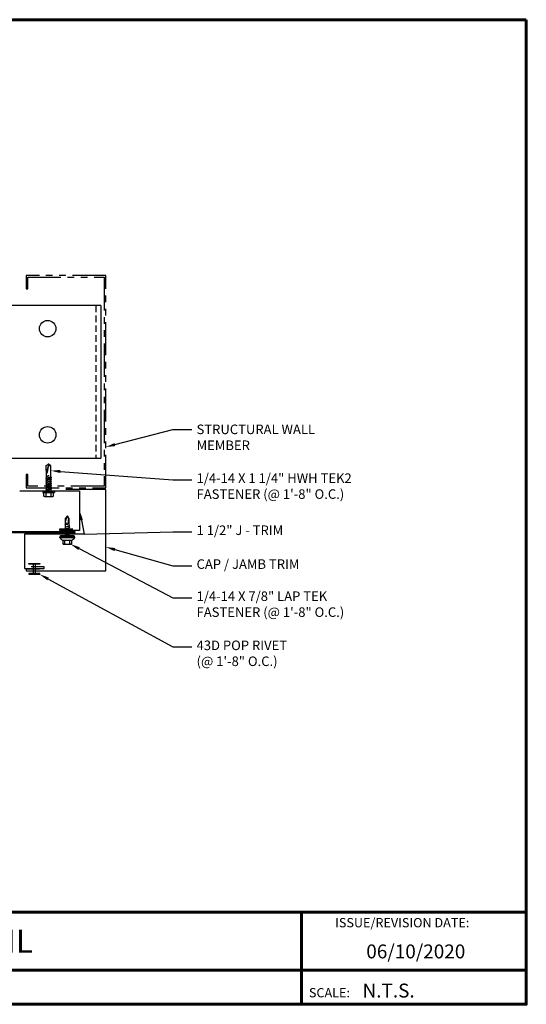
# Model space of a CAD drawing. Units: inches. Extents: x 36.9 to 84.9, y -5.8 to 31.3.
# Drawn here: x 65.8 to 84.9, y -5.8 to 31.3 of the extents above; entities that cross this region are included whole.
import ezdxf
from ezdxf import colors
from ezdxf.entities.mleader import LeaderData, LeaderLine
from ezdxf.enums import TextEntityAlignment as Align
from ezdxf.math import Vec2, Vec3

# ---------------------------------------------------------------- set-up
doc = ezdxf.new("R2010")
doc.units = ezdxf.units.IN
doc.header["$MEASUREMENT"] = 0
doc.linetypes.add('HIDDEN', pattern=[0.375, 0.25, -0.125])
doc.linetypes.add('PHANTOM', pattern=[2.5, 1.25, -0.25, 0.25, -0.25, 0.25, -0.25])
for name, color, linetype in [('ACCESSORIES', 30, 'Continuous'), ('BOARDER', 6, 'Continuous'), ('BOARDER @ 1', 6, 'Continuous'), ('DIM', 2, 'Continuous'), ('DIM @ 2', 2, 'Continuous'), ('FASTENER', 1, 'Continuous'), ('REDIRON', 4, 'PHANTOM'), ('SHEETING', 5, 'Continuous'), ('TRIM', 3, 'Continuous'), ('TXT @ 1', 2, 'Continuous')]:
    doc.layers.add(name, color=color, linetype=linetype)
doc.styles.add('Annotative', font='arial.ttf')
doc.styles.get("Standard").update_dxf_attribs({"font": 'romans.shx'})

# ---------------------------------------------------------------- blocks, each defined once
blk = doc.blocks.new('#12-14 X 1 #2 HWH SELF DRILLING')
at = {"layer": 'FASTENER'}
for p, q in [((-1.223, 0.156), (-1.212, 0.174)), ((-1.223, 0.156), (-1.223, -0.156)), ((-1.209, 0.18), (-1.065, 0.18)), ((-1.209, 0.09), (-1.065, 0.09)), ((-1.015, 0.219), (-1.065, 0.219)), ((-1.065, 0.219), (-1.065, -0.219)), ((-1.015, 0.219), (-1.015, -0.219)), ((-0.999, 0.083), (-0.985, 0.083)), ((-0.97, 0.109), (-0.985, 0.083)), ((-0.985, 0.083), (-0.948, -0.083)), ((-0.97, 0.109), (-0.933, -0.109)), ((-0.97, 0.109), (-0.955, 0.083)), ((-0.955, 0.083), (-0.918, -0.083)), ((-0.955, 0.083), (-0.912, 0.083)), ((-0.897, 0.109), (-0.912, 0.083)), ((-0.912, 0.083), (-0.876, -0.083)), ((-0.897, 0.109), (-0.861, -0.109)), ((-0.897, 0.109), (-0.882, 0.083)), ((-0.882, 0.083), (-0.846, -0.083)), ((-0.882, 0.083), (-0.84, 0.083)), ((-0.825, 0.109), (-0.84, 0.083)), ((-0.84, 0.083), (-0.803, -0.083)), ((-0.825, 0.109), (-0.789, -0.109)), ((-0.825, 0.109), (-0.81, 0.083)), ((-0.81, 0.083), (-0.774, -0.083)), ((-0.81, 0.083), (-0.767, 0.083)), ((-0.752, 0.109), (-0.767, 0.083)), ((-0.767, 0.083), (-0.731, -0.083)), ((-0.752, 0.109), (-0.716, -0.109)), ((-0.752, 0.109), (-0.737, 0.083)), ((-0.737, 0.083), (-0.701, -0.083)), ((-0.737, 0.083), (-0.695, 0.083)), ((-0.68, 0.109), (-0.695, 0.083)), ((-0.695, 0.083), (-0.659, -0.083)), ((-0.68, 0.109), (-0.644, -0.109)), ((-0.68, 0.109), (-0.665, 0.083)), ((-0.665, 0.083), (-0.622, 0.083)), ((-0.665, 0.083), (-0.629, -0.083)), ((-0.607, 0.109), (-0.622, 0.083)), ((-0.622, 0.083), (-0.586, -0.083)), ((-0.607, 0.109), (-0.571, -0.109)), ((-0.607, 0.109), (-0.592, 0.083)), ((-0.592, 0.083), (-0.556, -0.083)), ((-0.592, 0.083), (-0.55, 0.083)), ((-0.535, 0.109), (-0.55, 0.083)), ((-0.55, 0.083), (-0.514, -0.083)), ((-0.535, 0.109), (-0.499, -0.109)), ((-0.535, 0.109), (-0.52, 0.083)), ((-0.52, 0.083), (-0.484, -0.083)), ((-0.52, 0.083), (-0.468, 0.083)), ((-0.46, 0.096), (-0.468, 0.083)), ((-0.468, 0.083), (-0.444, 0)), ((-0.46, 0.096), (-0.444, 0)), ((-0.46, 0.096), (-0.453, 0.083)), ((-0.444, 0), (-0.453, 0.083)), ((-0.453, 0.083), (-0.444, 0.083)), ((-0.444, 0.083), (-0.056, 0.086)), ((0, 0), (-0.317, 0.084)), ((-0.056, 0.086), (0, 0)), ((-0.056, -0.086), (0, 0)), ((-1.223, -0.156), (-1.212, -0.174)), ((-1.209, -0.09), (-1.065, -0.09)), ((-1.209, -0.18), (-1.065, -0.18)), ((-1.015, -0.219), (-1.065, -0.219)), ((-0.948, -0.083), (-0.999, -0.083)), ((-0.933, -0.109), (-0.948, -0.083)), ((-0.933, -0.109), (-0.918, -0.083)), ((-0.918, -0.083), (-0.876, -0.083)), ((-0.861, -0.109), (-0.876, -0.083)), ((-0.861, -0.109), (-0.846, -0.083)), ((-0.846, -0.083), (-0.803, -0.083)), ((-0.789, -0.109), (-0.803, -0.083)), ((-0.789, -0.109), (-0.774, -0.083)), ((-0.774, -0.083), (-0.731, -0.083)), ((-0.716, -0.109), (-0.731, -0.083)), ((-0.716, -0.109), (-0.701, -0.083)), ((-0.701, -0.083), (-0.659, -0.083)), ((-0.644, -0.109), (-0.659, -0.083)), ((-0.644, -0.109), (-0.629, -0.083)), ((-0.629, -0.083), (-0.586, -0.083)), ((-0.571, -0.109), (-0.586, -0.083)), ((-0.571, -0.109), (-0.556, -0.083)), ((-0.556, -0.083), (-0.514, -0.083)), ((-0.499, -0.109), (-0.514, -0.083)), ((-0.499, -0.109), (-0.484, -0.083)), ((-0.484, -0.083), (-0.444, -0.083)), ((-0.444, -0.083), (-0.056, -0.086))]:
    blk.add_line(p, q, dxfattribs=at)
for centre, radius, start, end in [((-1.143, 0.135), 0.0799, 145.6158, 214.3842), ((-0.924, 0), 0.299, 162.412, 197.588), ((-0.999, 0.098), 0.0152, 180, 270), ((-0.318, 0.072), 0.0126, 75.1051, 247.9491), ((-0.015, 0.821), 0.821, 247.9491, 271.024), ((-1.143, -0.135), 0.0799, 145.6158, 214.3842), ((-0.999, -0.098), 0.0152, 90, 180), ((0.011, -0.068), 0.0693, 99.2485, 194.9411)]:
    blk.add_arc(centre, radius, start, end, dxfattribs=at)
at = {"layer": 'FASTENER', "color": 0, "linetype": 'ByBlock'}
for p in [(-1.015, 0.219), (0, 0), (0, 0), (-0.444, 0)]:
    blk.add_point(p, dxfattribs=at)
blk = doc.blocks.new('LaptekZAC')
at = {"layer": 'FASTENER', "linetype": 'Continuous'}
for p, q in [((-0.274, 0.826), (-0.274, 0.795)), ((-0.258, 0.785), (-0.258, 0.774)), ((0.163, 1.077), (-0.149, 1.077)), ((-0.149, 0.921), (-0.149, 1.077)), ((0.163, 0.921), (-0.149, 0.921)), ((-0.055, 0.094), (-0.055, 0.764)), ((0.007, 0.795), (0.007, 0.795)), ((0.007, 0.795), (0.007, 0.795)), ((0.07, 0.764), (0.07, 0.088)), ((0.163, 1.077), (0.163, 0.921)), ((0.25, 0.795), (0.25, 0.795)), ((0.25, 0.795), (0.263, 0.795)), ((0.263, 0.795), (0.265, 0.795)), ((0.273, 0.774), (0.273, 0.785)), ((0.288, 0.826), (0.288, 0.795)), ((-0.087, 0.699), (-0.055, 0.714)), ((-0.087, 0.699), (-0.071, 0.698)), ((-0.087, 0.636), (-0.055, 0.651)), ((-0.087, 0.636), (-0.071, 0.635)), ((-0.087, 0.574), (-0.055, 0.589)), ((-0.087, 0.574), (-0.071, 0.573)), ((-0.087, 0.511), (-0.055, 0.526)), ((-0.087, 0.511), (-0.071, 0.51)), ((-0.087, 0.449), (-0.055, 0.464)), ((-0.087, 0.449), (-0.071, 0.448)), ((-0.087, 0.386), (-0.055, 0.401)), ((-0.087, 0.386), (-0.071, 0.385)), ((0.085, 0.728), (-0.071, 0.698)), ((0.085, 0.666), (-0.071, 0.635)), ((0.085, 0.603), (-0.071, 0.573)), ((0.085, 0.541), (-0.071, 0.51)), ((0.085, 0.478), (-0.071, 0.448)), ((0.085, 0.416), (-0.071, 0.385)), ((0.101, 0.735), (0.07, 0.737)), ((0.101, 0.672), (0.07, 0.674)), ((0.101, 0.61), (0.07, 0.612)), ((0.101, 0.547), (0.07, 0.549)), ((0.101, 0.485), (0.07, 0.487)), ((0.101, 0.422), (0.07, 0.424)), ((0.101, 0.735), (0.085, 0.728)), ((0.101, 0.672), (0.085, 0.666)), ((0.101, 0.61), (0.085, 0.603)), ((0.101, 0.547), (0.085, 0.541)), ((0.101, 0.485), (0.085, 0.478)), ((0.101, 0.422), (0.085, 0.416)), ((-0.055, 0.094), (0, 0)), ((-0.045, 0.093), (0, 0)), ((0, 0.333), (-0.015, 0.337)), ((0, 0.333), (0.085, 0.35)), ((0.07, 0.224), (0, 0)), ((0, 0), (0.07, 0.088)), ((0.037, 0.302), (0.07, 0.238)), ((0.101, 0.356), (0.07, 0.359)), ((0.101, 0.356), (0.085, 0.35))]:
    blk.add_line(p, q, dxfattribs=at)
at = {"layer": 'FASTENER'}
for p, q in [((0.288, 0.826), (-0.274, 0.826)), ((-0.274, 0.795), (0.288, 0.795)), ((-0.248, 0.764), (0.263, 0.764)), ((-0.086, 1.065), (-0.086, 0.921)), ((0.101, 1.065), (0.101, 0.921))]:
    blk.add_line(p, q, dxfattribs=at)
at = {"layer": 'FASTENER', "linetype": 'Continuous'}
for points in [[(-0.037, 0.255), (-0.038, 0.25), (-0.04, 0.239), (-0.042, 0.222), (-0.043, 0.201), (-0.044, 0.178), (-0.045, 0.155), (-0.046, 0.133), (-0.046, 0.115), (-0.046, 0.1), (-0.045, 0.093)], [(0.037, 0.302), (0.032, 0.305), (0.028, 0.307), (0.024, 0.309), (0.019, 0.311), (0.014, 0.312), (0.009, 0.312), (0.004, 0.312), (-0.002, 0.311), (-0.008, 0.31), (-0.014, 0.307), (-0.016, 0.304), (-0.018, 0.299), (-0.02, 0.293), (-0.022, 0.287), (-0.024, 0.281), (-0.027, 0.275), (-0.029, 0.269), (-0.032, 0.264), (-0.034, 0.259), (-0.037, 0.255)]]:
    blk.add_lwpolyline(points, dxfattribs=at)
at = {"layer": 'FASTENER'}
for centre, start, end in [((-0.064, 0.68), 109.3987, 145.1608), ((0.079, 0.68), 34.8392, 70.6013)]:
    blk.add_arc(centre, 0.256, start, end, dxfattribs=at)
at = {"layer": 'FASTENER', "linetype": 'Continuous'}
for centre, radius, start, end in [((-0.248, 0.785), 0.01, 90.0039, 179.9959), ((-0.248, 0.774), 0.01, 180.0041, 269.9961), ((0.628, 4.967), 3.966, 258.6969, 259.6202), ((0.007, 0.708), 0.37, 75.313, 104.6508), ((-0.614, 4.967), 3.966, 280.3798, 281.3031), ((0.263, 0.785), 0.01, 0.0046, 90.7874), ((0.263, 0.774), 0.01, 270.0041, 359.9959)]:
    blk.add_arc(centre, radius, start, end, dxfattribs=at)

msp = doc.modelspace()

# ---------------------------------------------------------------- linework, layer by layer
at = {"layer": 'ACCESSORIES'}
for p, q in [((68.874, 20.494), (61.874, 20.494)), ((68.874, 20.494), (68.874, 14.744)), ((61.874, 14.744), (68.874, 14.744))]:
    msp.add_line(p, q, dxfattribs=at)
at = {"layer": 'ACCESSORIES', "linetype": 'HIDDEN'}
msp.add_line((68.687, 20.494), (68.687, 14.744), dxfattribs=at)
at = {"layer": 'ACCESSORIES'}
for centre in [(66.874, 19.619), (66.874, 15.619)]:
    msp.add_circle(centre, 0.312, dxfattribs=at)
at = {"layer": 'BOARDER', "lineweight": 60}
for p, q in [((84.917, -2.359), (36.911, -2.359)), ((76.441, -2.359), (76.441, -5.836)), ((44.551, -4.556), (84.917, -4.556))]:
    msp.add_line(p, q, dxfattribs=at)
msp.add_lwpolyline([(84.917, 31.259), (84.917, -5.836), (36.911, -5.836), (36.911, 31.259)], close=True, dxfattribs=at)
at = {"layer": 'FASTENER'}
for p, q in [((66.331, 10.75), (66.331, 10.393)), ((66.415, 10.393), (66.415, 10.75))]:
    msp.add_line(p, q, dxfattribs=at)
for points in [[(66.165, 10.769, -0.418246), (66.174, 10.777), (66.571, 10.777, -0.418246), (66.58, 10.769), (66.58, 10.759, -0.414214), (66.572, 10.75), (66.174, 10.75, -0.414214), (66.165, 10.759)], [(66.165, 10.374, 0.418246), (66.174, 10.365), (66.571, 10.365, 0.418246), (66.58, 10.374), (66.58, 10.384, 0.414214), (66.572, 10.393), (66.174, 10.393, 0.414214), (66.165, 10.384)]]:
    msp.add_lwpolyline(points, format="xyb", close=True, dxfattribs=at)
at = {"layer": 'REDIRON'}
msp.add_lwpolyline([(69.062, 21.619), (66.062, 21.619), (66.062, 21.119), (66.124, 21.119), (66.124, 21.556), (68.999, 21.556), (68.999, 13.681), (66.124, 13.681), (66.124, 14.119), (66.062, 14.119), (66.062, 13.619), (69.062, 13.619)], close=True, dxfattribs=at)
at = {"layer": 'SHEETING'}
msp.add_lwpolyline([(67.917, 11.968), (64.194, 11.968, 0.267949), (64.065, 11.894), (63.278, 10.531, -0.267949), (63.17, 10.468), (58.428, 10.468, -0.414214), (58.303, 10.593), (58.303, 13.29, 0.414214), (58.155, 13.438), (57.451, 13.438, 0.414214), (57.303, 13.29), (57.303, 12.878), (57.326, 12.878), (57.326, 13.29, -0.414214), (57.451, 13.415), (58.155, 13.415, -0.414214), (58.28, 13.29), (58.28, 10.593, 0.414214), (58.428, 10.445), (63.17, 10.445, 0.267949), (63.298, 10.519), (64.085, 11.883, -0.267949), (64.194, 11.945), (67.917, 11.945)], format="xyb", close=True, dxfattribs=at)
at = {"layer": 'TRIM'}
for p, q in [((69.062, 13.563), (67.562, 13.563)), ((69.062, 10.501), (69.062, 13.563)), ((66.562, 10.563), (66.062, 10.563)), ((66.062, 10.563), (66.062, 10.501)), ((66.062, 10.501), (69.062, 10.501))]:
    msp.add_line(p, q, dxfattribs=at)
for points in [[(65.829, 13.513), (68.079, 13.513), (68.079, 12.013), (67.329, 12.013), (67.329, 12.076), (67.829, 12.076)], [(68.248, 11.879), (65.998, 11.879), (65.998, 10.585), (66.748, 10.585), (66.748, 10.647), (66.248, 10.647)]]:
    msp.add_lwpolyline(points, dxfattribs=at)

# ---------------------------------------------------------------- block references
at = {"layer": 'DIM', "rotation": 180}
msp.add_blockref('LaptekZAC', (67.621, 12.572), dxfattribs=at)
at = {"layer": 'FASTENER', "rotation": 90}
msp.add_blockref('#12-14 X 1 #2 HWH SELF DRILLING', (66.911, 14.516), dxfattribs=at)

# ---------------------------------------------------------------- texts
at = {"layer": 'BOARDER @ 1'}
for s, height, p in [('ISSUE/REVISION DATE:', 0.34913, (77.712, -2.935)), ('SCALE:', 0.3491, (76.722, -5.574))]:
    msp.add_text(s, height=height, dxfattribs=at).set_placement(p)
at = {"layer": 'TXT @ 1', "style": 'Annotative'}
msp.add_text('JAMB (ALT.) DETAIL', height=0.87283, dxfattribs=at).set_placement((60.914, -3.458), align=Align.MIDDLE_CENTER)
for s, p in [('06/10/2020', (78.885, -4.106)), ('N.T.S.', (78.743, -5.58))]:
    msp.add_text(s, height=0.5237, dxfattribs=at).set_placement(p)

# ---------------------------------------------------------------- leaders
at = {"layer": 'DIM @ 2'}
ml = msp.add_multileader_mtext('Standard', dxfattribs=at)
ml.set_content('\\A1;STRUCTURAL WALL\\PMEMBER', color=1)
ml.set_leader_properties(color=2)
ml.build(insert=Vec2(0, 0))
ml.multileader.update_dxf_attribs({"dogleg_length": 0.36, "arrow_head_size": 0.36, "scale": 2})
ctx = ml.context
ctx.base_point, ctx.scale, ctx.char_height, ctx.arrow_head_size, ctx.landing_gap_size, ctx.plane_origin = Vec3(72.308, 15.826), 2, 0.36, 0.36, 0.18, Vec3(69.062, 15.159)
notes = []
notes.append((ctx, [(0, (1, 1, 0), (71.588, 15.826), (1, 0), 0.72, [(0, [(69.062, 15.159)], 0, [])])]))
ctx.mtext.insert, ctx.mtext.flow_direction = Vec3(72.488, 16.006), 5
ml = msp.add_multileader_mtext('Standard', dxfattribs=at)
ml.set_content('\\A1;1/4-14 X 1 1/4" HWH TEK2\\PFASTENER (@ 1\'-8" O.C.)', color=1)
ml.set_leader_properties(color=2)
ml.build(insert=Vec2(0, 0))
ml.multileader.update_dxf_attribs({"dogleg_length": 0.36, "arrow_head_size": 0.36, "scale": 2})
ctx = ml.context
ctx.base_point, ctx.scale, ctx.char_height, ctx.arrow_head_size, ctx.landing_gap_size, ctx.plane_origin = Vec3(72.308, 13.927), 2, 0.36, 0.36, 0.18, Vec3(66.995, 14.266)
notes.append((ctx, [(0, (1, 1, 0), (71.588, 13.927), (1, 0), 0.72, [(0, [(66.995, 14.266)], 0, [])])]))
ctx.mtext.insert, ctx.mtext.flow_direction = Vec3(72.488, 14.167), 5
ml = msp.add_multileader_mtext('Standard', dxfattribs=at)
ml.set_content('\\A1;1 1/2" J - TRIM', color=1)
ml.set_leader_properties(color=2)
ml.build(insert=Vec2(0, 0))
ml.multileader.update_dxf_attribs({"dogleg_length": 0.36, "arrow_head_size": 0.36, "scale": 2})
ctx = ml.context
ctx.base_point, ctx.scale, ctx.char_height, ctx.arrow_head_size, ctx.landing_gap_size, ctx.plane_origin = Vec3(72.308, 11.965), 2, 0.36, 0.36, 0.18, Vec3(68.079, 12.763)
notes.append((ctx, [(0, (1, 1, 0), (71.588, 11.965), (1, 0), 0.72, [(1, [(68.079, 12.763), (68.248, 11.879)], 0, [])])]))
ctx.mtext.insert, ctx.mtext.flow_direction = Vec3(72.488, 12.205), 5
ml = msp.add_multileader_mtext('Standard', dxfattribs=at)
ml.set_content('\\A1;1/4-14 X 7/8" LAP TEK \\PFASTENER (@ 1\'-8" O.C.)', color=1)
ml.set_leader_properties(color=2)
ml.build(insert=Vec2(0, 0))
ml.multileader.update_dxf_attribs({"dogleg_length": 0.36, "arrow_head_size": 0.36, "scale": 2})
ctx = ml.context
ctx.base_point, ctx.scale, ctx.char_height, ctx.arrow_head_size, ctx.landing_gap_size, ctx.plane_origin = Vec3(72.308, 9.479), 2, 0.36, 0.36, 0.18, Vec3(67.738, 11.5)
notes.append((ctx, [(0, (1, 1, 0), (71.588, 9.479), (1, 0), 0.72, [(0, [(67.738, 11.5)], 0, [])])]))
ctx.mtext.insert, ctx.mtext.flow_direction = Vec3(72.488, 9.719), 5
ml = msp.add_multileader_mtext('Standard', dxfattribs=at)
ml.set_content('\\A1;CAP / JAMB TRIM', color=1)
ml.set_leader_properties(color=2)
ml.build(insert=Vec2(0, 0))
ml.multileader.update_dxf_attribs({"dogleg_length": 0.36, "arrow_head_size": 0.36, "scale": 2})
ctx = ml.context
ctx.base_point, ctx.scale, ctx.char_height, ctx.arrow_head_size, ctx.landing_gap_size, ctx.plane_origin = Vec3(72.308, 10.688), 2, 0.36, 0.36, 0.18, Vec3(69.062, 11.393)
notes.append((ctx, [(0, (1, 1, 0), (71.588, 10.688), (1, 0), 0.72, [(0, [(69.062, 11.393)], 0, [])])]))
ctx.mtext.insert, ctx.mtext.flow_direction = Vec3(72.488, 10.928), 5
ml = msp.add_multileader_mtext('Standard', dxfattribs=at)
ml.set_content('\\A1;43D POP RIVET\\P(@ 1\'-8" O.C.)', color=1)
ml.set_leader_properties(color=2)
ml.build(insert=Vec2(0, 0))
ml.multileader.update_dxf_attribs({"dogleg_length": 0.36, "arrow_head_size": 0.36, "scale": 2})
ctx = ml.context
ctx.base_point, ctx.scale, ctx.char_height, ctx.arrow_head_size, ctx.landing_gap_size, ctx.plane_origin = Vec3(72.308, 7.628), 2, 0.36, 0.36, 0.18, Vec3(66.571, 10.365)
notes.append((ctx, [(0, (1, 1, 0), (71.588, 7.628), (1, 0), 0.72, [(0, [(66.571, 10.365)], 0, [])])]))
ctx.mtext.insert, ctx.mtext.flow_direction = Vec3(72.488, 7.868), 5
for ctx, leaders in notes:
    for number, flags, end, landing, length, lines in leaders:
        leader = LeaderData()
        leader.index, (leader.has_last_leader_line, leader.has_dogleg_vector, leader.attachment_direction) = number, flags
        leader.last_leader_point, leader.dogleg_vector, leader.dogleg_length = Vec3(end), Vec3(landing), length
        for number, points, colour, breaks in lines:
            line = LeaderLine()
            line.index, line.vertices, line.color, line.breaks = number, Vec3.list(points), colors.encode_raw_color(colour), breaks
            leader.lines.append(line)
        ctx.leaders.append(leader)

doc.saveas('drawing.dxf')
